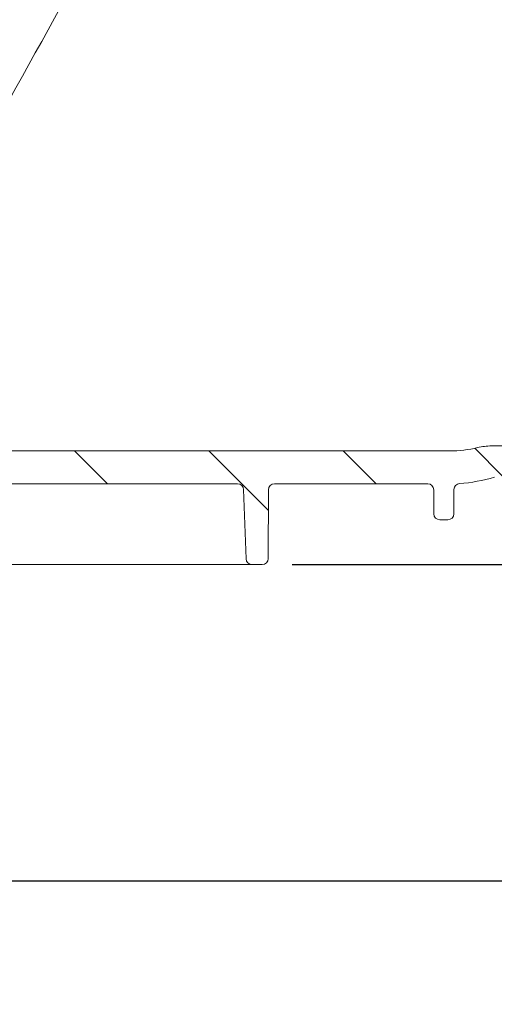
# Model space of a CAD drawing. Units: millimetres. Extents: x 269 to 1306, y 127 to 941.
# Drawn here: x 849 to 928, y 127 to 292 of the extents above; entities that cross this region are included whole.
import ezdxf

# ---------------------------------------------------------------- set-up
doc = ezdxf.new("R2010")
doc.units = ezdxf.units.MM
doc.header["$LTSCALE"] = 5
doc.layers.add('MAßLINIE_MAßZEICHNUNGEN', color=7, linetype='Continuous')
doc.styles.add('SLDTEXTSTYLE0', font='TXT', dxfattribs={"width": 0.7})
doc.dimstyles.new('SLDDIMSTYLE0', dxfattribs={"dimtxt": 26.45833333333333, "dimasz": 17.5, "dimexe": 0, "dimexo": 0.0625, "dimgap": 6.614583333333333, "dimtad": 0, "dimdec": 0, "dimrnd": 1e-09, "dimzin": 12, "dimdsep": 46, "dimtxsty": 'SLDTEXTSTYLE0', "dimsah": 1, "dimcen": 0.09, "dimadec": 0, "dimazin": 3, "dimtfac": 1, "dimtdec": 0, "dimtofl": 0, "dimtmove": 0, "dimatfit": 3, "dimfxl": 0, "dimfrac": 2, "dimtolj": 1, "dimtzin": 12, "dimarcsym": 0})
doc.dimstyles.new('SLDDIMSTYLE1', dxfattribs={"dimtxt": 26.45833333333333, "dimasz": 17.5, "dimexe": 0, "dimexo": 0.0625, "dimgap": 6.614583333333333, "dimtad": 0, "dimdec": 0, "dimrnd": 1e-09, "dimzin": 12, "dimdsep": 46, "dimtxsty": 'SLDTEXTSTYLE0', "dimsah": 1, "dimcen": 0.09, "dimadec": 0, "dimazin": 3, "dimtfac": 1, "dimtdec": 0, "dimtmove": 0, "dimatfit": 0, "dimfxl": 0, "dimfrac": 2, "dimtolj": 1, "dimtzin": 12, "dimarcsym": 0})

# ---------------------------------------------------------------- blocks, each defined once
blk = doc.blocks.new('_D_2')
at = {"layer": 'MAßLINIE_MAßZEICHNUNGEN', "color": 7}
for p, q in [((444.7762011188794, 218.4989520642511), (444.7762011188794, 142.6999532603679)), ((1101.856201118881, 213.1617437041145), (1101.856201118881, 142.6999532603679)), ((444.7762011188794, 147.6999532603679), (744.7020041925248, 147.6999532603679)), ((1101.856201118881, 147.6999532603679), (801.9303980452355, 147.6999532603679))]:
    blk.add_line(p, q, dxfattribs=at)
for points in [[(444.7762011188794, 147.6999532603679), (462.2762011188794, 140.1999532603679), (462.2762011188794, 155.1999532603679)], [(1101.856201118881, 147.6999532603679), (1084.356201118881, 155.1999532603679), (1084.356201118881, 140.1999532603679)]]:
    blk.add_solid(points, dxfattribs=at)
at = {"layer": 'MAßLINIE_MAßZEICHNUNGEN', "color": 7, "insert": (744.7020041925248, 161.8647945601306), "char_height": 26.45833333333333, "attachment_point": 1, "style": 'SLDTEXTSTYLE0'}
blk.add_mtext('657', dxfattribs=at)
blk = doc.blocks.new('_D_5')
at = {"layer": 'MAßLINIE_MAßZEICHNUNGEN', "color": 7}
for p, q in [((712.3953865155783, 305.6139520642511), (712.3953865155783, 339.0380296297932)), ((495.4306223047035, 305.6139520642511), (717.3953865155783, 305.6139520642511)), ((1001.33030643498, 295.6139520642511), (707.3953865155783, 295.6139520642511)), ((712.3953865155783, 295.6139520642511), (712.3953865155783, 265.6139520642511))]:
    blk.add_line(p, q, dxfattribs=at)
for points in [[(712.3953865155783, 305.6139520642511), (719.8953865155783, 323.1139520642511), (704.8953865155783, 323.1139520642511)], [(712.3953865155783, 295.6139520642511), (704.8953865155783, 278.1139520642511), (719.8953865155783, 278.1139520642511)]]:
    blk.add_solid(points, dxfattribs=at)
at = {"layer": 'MAßLINIE_MAßZEICHNUNGEN', "color": 7, "insert": (698.2305452158156, 339.0380296297924), "char_height": 26.45833333333333, "attachment_point": 1, "rotation": 90.00000000000041, "style": 'SLDTEXTSTYLE0'}
blk.add_mtext('9', dxfattribs=at)
blk = doc.blocks.new('_D_9')
at = {"layer": 'MAßLINIE_MAßZEICHNUNGEN', "color": 7}
for p, q in [((563.8362011188798, 772.6139520642521), (1226.641285356162, 772.6139520642521)), ((1221.641285356162, 772.6139520642521), (1221.641285356162, 559.8907806757804)), ((1221.641285356162, 200.613952064251), (1221.641285356162, 427.403140890967)), ((894.4166114878313, 200.613952064251), (1226.641285356162, 200.613952064251))]:
    blk.add_line(p, q, dxfattribs=at)
for points in [[(1221.641285356162, 772.6139520642521), (1214.141285356162, 755.1139520642521), (1229.141285356162, 755.1139520642521)], [(1221.641285356162, 200.613952064251), (1229.141285356162, 218.113952064251), (1214.141285356162, 218.113952064251)]]:
    blk.add_solid(points, dxfattribs=at)
at = {"layer": 'MAßLINIE_MAßZEICHNUNGEN', "color": 7, "char_height": 26.45833333333333, "attachment_point": 1, "rotation": 90.00000000000041, "style": 'SLDTEXTSTYLE0'}
for s, insert in [('min 516', (1187.5346996618, 435.1936449143989)), ('max 669', (1227.418188451001, 427.4031408909664))]:
    blk.add_mtext(s, dxfattribs=dict(at, insert=insert))

msp = doc.modelspace()

# ---------------------------------------------------------------- hatches: boundary and pattern name
at = {"linetype": 'Continuous', "lineweight": 18}
h = msp.add_hatch(dxfattribs=at)
h.set_pattern_fill('ANSI31', scale=5, angle=90.0000000000002, style=0)
h.set_pattern_definition([(135.0000000000002, (0, 0), (-11.2253201513364, -11.22532015133648), [])])
edge = h.paths.add_edge_path(flags=0)
edge.add_line((763.3519216182302, 219.6700476768168), (771.6370280179193, 220.8344434458272))
edge.add_arc((771.7762011188793, 219.8441753770856), 1, -7.958078640513122e-13, 97.99999999999312, ccw=False)
edge.add_line((772.7762011188794, 219.8441753770856), (772.7762011188794, 219.1139520642509))
edge.add_arc((777.7762011188794, 219.1139520642509), 5, 180, 270.0000000000008)
edge.add_line((777.7762011188794, 214.113952064251), (826.0855931767495, 214.113952064251))
edge.add_arc((826.0855931767495, 213.1139520642508), 1, 0.2500000000021032, 89.9999999999992, ccw=False)
edge.add_line((827.0855836574704, 213.1183153735356), (827.1358002692067, 201.6095887549661))
edge.add_arc((828.1357907499274, 201.6139520642509), 1, 180.2500000000021, 270.0000000000008)
edge.add_line((828.1357907499274, 200.6139520642509), (829.8390819559337, 200.6139520642509))
edge.add_arc((829.8390819559337, 201.613952064251), 1, 270.0000000000008, 357.9999999999987)
edge.add_line((830.8384727829527, 201.5790525675484), (831.2424990666674, 213.1488515609531))
edge.add_arc((832.2418898936864, 213.1139520642508), 1, 89.9999999999992, 178.0000000000085, ccw=False)
edge.add_line((832.2418898936864, 214.113952064251), (885.3105123440723, 214.1139520642508))
edge.add_arc((885.3105123440723, 213.1139520642508), 1, 2.0000000000030127, 89.9999999999992, ccw=False)
edge.add_line((886.3099031710914, 213.1488515609534), (886.713929454806, 201.5790525675484))
edge.add_arc((887.7133202818251, 201.6139520642509), 1, 182.0000000000029, 270.0000000000008)
edge.add_line((887.7133202818251, 200.6139520642509), (889.4166114878313, 200.6139520642509))
edge.add_arc((889.4166114878313, 201.6139520642509), 1, 270.0000000000008, 359.7499999999995)
edge.add_line((890.416601968552, 201.6095887549661), (890.4668185802883, 213.1183153735356))
edge.add_arc((891.466809061009, 213.1139520642508), 1, 89.9999999999992, 179.7499999999962, ccw=False)
edge.add_line((891.466809061009, 214.113952064251), (917.0855931767496, 214.113952064251))
edge.add_arc((917.0855931767496, 213.113952064251), 1, 0.2499999999939746, 89.9999999999992, ccw=False)
edge.add_line((918.0855836574702, 213.1183153735356), (918.1030751380514, 209.1095887549662))
edge.add_arc((919.1030656187722, 209.113952064251), 1, 180.2500000000021, 270.0000000000008)
edge.add_line((919.1030656187722, 208.113952064251), (920.4493366189865, 208.113952064251))
edge.add_arc((920.4493366189865, 209.113952064251), 1, 270.0000000000008, 359.7500000000027)
edge.add_line((921.4493270997074, 209.1095887549663), (921.4670636036997, 213.1744702465595))
edge.add_arc((922.4670540844204, 213.1701069372749), 1, 93.73065543198533, 179.750000000006, ccw=False)
edge.add_arc((920.7427992017239, 239.6139520642511), 25.5, 273.7306554319796, 287.1107742177314)
edge.add_arc((929.7165108084114, 210.4639520642509), 5, 89.9999999999992, 107.11077421773089, ccw=False)
edge.add_line((929.7165108084114, 215.4639520642509), (967.5759614343237, 215.4639520642509))
edge.add_arc((967.5759614343237, 213.963952064251), 1.5, 0.4999999999993747, 89.9999999999992, ccw=False)
edge.add_line((969.0759043189202, 213.9770418674985), (969.1576909210676, 204.6052255287526))
edge.add_arc((970.1576528441318, 204.6139520642509), 1, 180.5000000000005, 270.0000000000008)
edge.add_line((970.1576528441318, 203.6139520642509), (972.7762011188794, 203.6139520642509))
edge.add_arc((972.7762011188794, 204.6139520642509), 1, 270.0000000000008, 360.0000000000008)
edge.add_line((973.7762011188794, 204.6139520642509), (973.7762011188794, 208.6139520642509))
edge.add_arc((974.2762011188794, 208.6139520642509), 0.5, 89.9999999999992, 180, ccw=False)
edge.add_line((974.2762011188794, 209.113952064251), (975.2762011188794, 209.113952064251))
edge.add_arc((975.2762011188794, 209.613952064251), 0.5, 270.0000000000008, 360.0000000000008)
edge.add_line((975.7762011188794, 209.613952064251), (975.7762011188794, 214.4639520642509))
edge.add_arc((976.7762011188794, 214.4639520642509), 1, 90.00000000005127, 180, ccw=False)
edge.add_line((976.7762011188785, 215.4639520642509), (1000.276239195999, 215.5664909746819))
edge.add_line((1000.276239195999, 215.5664909746819), (1004.276201118879, 216.657005761076))
edge.add_line((1004.276201118879, 216.657005761076), (1004.27620111888, 219.5964983286694))
edge.add_line((1004.27620111888, 219.5964983286694), (1002.276201118879, 219.613952064251))
edge.add_line((1002.276201118879, 219.613952064251), (973.7288511188757, 220.5630810134774))
edge.add_line((973.7288511188757, 220.5630810134774), (927.7376802486694, 220.4468587051334))
edge.add_arc((927.7629507375588, 210.4468906350648), 10, 90.14478939006281, 103.5329812136585)
edge.add_arc((920.7427992017239, 239.6139520642511), 20, 269.99999999999966, 283.5329812136579, ccw=False)
edge.add_line((920.7427992017238, 219.613952064251), (783.2587150641245, 219.613952064251))
edge.add_arc((783.2587150641245, 221.1139520642509), 1.5, 181.0000000000007, 270, ccw=False)
edge.add_line((781.75894352139, 221.087773454595), (781.6712112474178, 226.1139520642509))
edge.add_line((781.6712112474178, 226.1139520642509), (773.5559083666534, 226.1139520642509))
edge.add_arc((773.5559083666532, 222.113952064251), 4, 89.99999999999675, 97.99999999999922)
edge.add_line((772.999215962813, 226.0750243392172), (755.3924064025533, 223.6005486271723))
edge.add_arc((748.4337513545503, 273.113952064251), 50, 269.9999999999999, 277.9999999999997, ccw=False)
edge.add_line((748.4337513545502, 223.113952064251), (578.1976223368758, 223.1139520642508))
edge.add_arc((578.1976223368758, 224.613952064251), 1.5, 181.0000000000007, 270, ccw=False)
edge.add_line((576.6978507941413, 224.587773454595), (576.5926634552361, 230.6139520642508))
edge.add_line((576.5926634552361, 230.6139520642508), (518.2762011188794, 230.1050320074167))
edge.add_line((518.2762011188794, 230.1050320074167), (518.2762011188794, 226.657005761076))
edge.add_line((518.2762011188794, 226.657005761076), (522.2761630417608, 225.5664909746812))
edge.add_line((522.2761630417608, 225.5664909746812), (545.7762011188793, 225.463952064251))
edge.add_arc((545.7762011188793, 224.4639520642509), 1, -7.958078640513122e-13, 89.9999999999992, ccw=False)
edge.add_line((546.7762011188793, 224.4639520642509), (546.7762011188793, 219.613952064251))
edge.add_arc((547.2762011188794, 219.613952064251), 0.5, 180, 270.0000000000008)
edge.add_line((547.2762011188794, 219.1139520642509), (548.2762011188794, 219.1139520642509))
edge.add_arc((548.2762011188794, 218.6139520642509), 0.5, -7.958078640513122e-13, 89.9999999999992, ccw=False)
edge.add_line((548.7762011188793, 218.6139520642509), (548.7762011188793, 214.6139520642509))
edge.add_arc((549.7762011188794, 214.6139520642509), 1, 180, 270.0000000000008)
edge.add_line((549.7762011188794, 213.6139520642509), (552.4820180715345, 213.6139520642509))
edge.add_arc((552.4820180715345, 214.6139520642509), 1, 270.0000000000008, 359.4999999999962)
edge.add_line((553.4819799945988, 214.6052255287525), (553.5507905280424, 222.490131670746))
edge.add_arc((556.550676297235, 222.4639520642509), 3, 89.9999999999992, 179.5000000000001, ccw=False)
edge.add_line((556.550676297235, 225.463952064251), (570.1990219722638, 225.463952064251))
edge.add_arc((570.1990219722638, 224.4639520642509), 1, 0.9999999999977831, 89.9999999999992, ccw=False)
edge.add_line((571.1988696674201, 224.4814044706882), (571.2501397669033, 221.5441424385017))
edge.add_arc((575.2495305475288, 221.6139520642509), 4, 181.0000000000018, 270.0000000000008)
edge.add_line((575.2495305475288, 217.6139520642509), (586.0703214488772, 217.6139520642509))
edge.add_arc((586.0703214488772, 216.6139520642509), 1, 0.2499999999939746, 89.9999999999992, ccw=False)
edge.add_line((587.0703119295979, 216.6183153735356), (587.1358002692067, 201.6095887549661))
edge.add_arc((588.1357907499274, 201.6139520642508), 1, 180.2499999999956, 270.0000000000008)
edge.add_line((588.1357907499274, 200.6139520642508), (589.7168592627125, 200.6139520642509))
edge.add_arc((589.7168592627125, 201.613952064251), 1, 270.0000000000008, 357.9999999999987)
edge.add_line((590.7162500897316, 201.5790525675484), (591.2424990666673, 216.6488515609535))
edge.add_arc((592.2418898936864, 216.6139520642509), 1, 89.9999999999992, 177.9999999999973, ccw=False)
edge.add_line((592.2418898936864, 217.6139520642509), (615.6608165034947, 217.6139520642509))
edge.add_line((615.6608165034947, 217.6139520642509), (615.6608165034947, 217.3139520642509))
edge.add_line((615.6608165034947, 217.3139520642509), (616.2762011188793, 217.3139520642509))
edge.add_line((616.2762011188793, 217.3139520642509), (616.2762011188793, 217.6139520642509))
edge.add_line((616.2762011188793, 217.6139520642509), (623.5069703496486, 217.6139520642509))
edge.add_line((623.5069703496486, 217.6139520642509), (623.5069703496486, 217.3139520642509))
edge.add_line((623.5069703496486, 217.3139520642509), (624.1223549650332, 217.3139520642509))
edge.add_line((624.1223549650332, 217.3139520642509), (624.1223549650332, 217.6139520642509))
edge.add_line((624.1223549650332, 217.6139520642509), (626.0454318881101, 217.6139520642509))
edge.add_line((626.0454318881101, 217.6139520642509), (626.0454318881101, 217.3139520642509))
edge.add_line((626.0454318881101, 217.3139520642509), (626.6608165034949, 217.3139520642509))
edge.add_line((626.6608165034949, 217.3139520642509), (626.6608165034949, 217.6139520642509))
edge.add_line((626.6608165034949, 217.6139520642509), (628.8915857342639, 217.6139520642509))
edge.add_line((628.8915857342639, 217.6139520642509), (628.8915857342639, 217.3139520642509))
edge.add_line((628.8915857342639, 217.3139520642509), (629.5069703496487, 217.3139520642509))
edge.add_line((629.5069703496487, 217.3139520642509), (629.5069703496487, 217.6139520642509))
edge.add_line((629.5069703496487, 217.6139520642509), (645.3105123440721, 217.6139520642509))
edge.add_arc((645.3105123440722, 216.6139520642508), 1, 2.0000000000013074, 90.00000000000568, ccw=False)
edge.add_line((646.3099031710913, 216.6488515609533), (646.836152148027, 201.5790525675484))
edge.add_arc((647.8355429750461, 201.6139520642508), 1, 181.9999999999964, 270.0000000000008)
edge.add_line((647.8355429750461, 200.6139520642509), (649.4166114878312, 200.6139520642509))
edge.add_arc((649.4166114878312, 201.6139520642509), 1, 270.0000000000008, 359.7499999999995)
edge.add_line((650.416601968552, 201.6095887549661), (650.4820903081608, 216.6183153735356))
edge.add_arc((651.4820807888816, 216.6139520642509), 1, 89.9999999999992, 179.7500000000044, ccw=False)
edge.add_line((651.4820807888816, 217.6139520642509), (704.070321448877, 217.6139520642509))
edge.add_arc((704.070321448877, 216.6139520642509), 1, 0.2500000000021032, 89.9999999999992, ccw=False)
edge.add_line((705.0703119295979, 216.6183153735357), (705.132091421009, 202.4595887549661))
edge.add_arc((706.1320819017299, 202.4639520642509), 1, 180.2500000000021, 270.0000000000008)
edge.add_line((706.1320819017299, 201.4639520642509), (707.4203203360288, 201.4639520642509))
edge.add_arc((707.4203203360288, 202.4639520642509), 1, 270.0000000000008, 359.7499999999995)
edge.add_line((708.4203108167496, 202.4595887549661), (708.4820903081608, 216.6183153735357))
edge.add_arc((709.4820807888816, 216.6139520642509), 1, 89.9999999999992, 179.7499999999962, ccw=False)
edge.add_line((709.4820807888816, 217.6139520642509), (744.9459933053013, 217.6139520642509))
edge.add_arc((744.9459933053014, 271.6139520642508), 54, 270.0000000000007, 278.0000000000002)
edge.add_line((752.4613407571444, 218.1394763522061), (757.9254620797824, 218.9074085238047))
edge.add_arc((758.0646351807426, 217.9171404550631), 1, 0.2500000000022169, 98.00000000000608, ccw=False)
edge.add_line((759.0646256614633, 217.9215037643479), (759.1320914210091, 202.4595887549663))
edge.add_arc((760.1320819017299, 202.4639520642509), 1, 180.249999999994, 270.0000000000008)
edge.add_line((760.1320819017299, 201.4639520642509), (761.4203203360288, 201.4639520642509))
edge.add_arc((761.4203203360288, 202.4639520642509), 1, 270.0000000000008, 359.7500000000077)
edge.add_line((762.4203108167496, 202.4595887549663), (762.4911042384696, 218.68414291736))
edge.add_arc((763.4910947191903, 218.6797796080753), 1, 98.00000000000028, 179.7500000000011, ccw=False)

# ---------------------------------------------------------------- linework, layer by layer
at = {"color": 7, "linetype": 'Continuous', "lineweight": 18}
for p, q in [((927.7376802486694, 220.4468587051336), (973.7288511188757, 220.5630810134776)), ((783.2587150641245, 219.613952064251), (920.7427781586791, 219.613952064251)), ((832.2418898936863, 214.1139520642511), (885.3105123440723, 214.113952064251)), ((891.466809061009, 214.1139520642511), (917.0855931767495, 214.1139520642511)), ((886.713929454806, 201.5790525675485), (886.3099031710914, 213.1488515609535)), ((890.4668185802883, 213.1183153735358), (890.416601968552, 201.6095887549663)), ((918.0855836574702, 213.1183153735358), (918.1030751380514, 209.1095887549663)), ((921.4670636036997, 213.1744702465597), (921.4493270997071, 209.1095887549664)), ((920.4493366189864, 208.1139520642511), (919.1030656187721, 208.1139520642511)), ((884.9420904615063, 200.613952064251), (832.6103117762593, 200.613952064251)), ((889.4166114878313, 200.613952064251), (887.713320281825, 200.613952064251))]:
    msp.add_line(p, q, dxfattribs=at)
for centre, radius, start, end in [((920.7427992017239, 239.6139520642512), 20.00000000000005, 270.0000000000002, 283.5329812136584), ((927.7629507375588, 210.4468906350649), 10.0000000000001, 90.14478939006281, 103.5329812136592), ((885.3105123440723, 213.113952064251), 1.000000000000028, 2.000000000003725, 90), ((891.466809061009, 213.113952064251), 1.000000000000142, 90, 179.749999999997), ((917.0855931767495, 213.1139520642511), 1, 0.2499999999948258, 90), ((922.4670540844204, 213.170106937275), 1.000000000000087, 93.73065543198592, 179.7500000000052), ((920.7427992017238, 239.6139520642512), 25.5000000000001, 273.7306554319799, 287.1107742177317), ((919.1030656187721, 209.1139520642511), 0.9999999999999912, 180.2500000000005, 270.0000000000008), ((920.4493366189864, 209.1139520642511), 0.9999999999999909, 270.0000000000008, 359.750000000006), ((887.713320281825, 201.613952064251), 1.000000000000028, 182.0000000000032, 270.0000000000008), ((889.4166114878313, 201.613952064251), 1.000000000000028, 270.0000000000008, 359.7499999999995)]:
    msp.add_arc(centre, radius, start, end, dxfattribs=at)
for points, knots in [([(886.8802098704717, 349.9612594160252), (886.5570047644245, 349.3781819699686), (884.9409792341884, 346.4627947396863), (878.1536721414376, 334.2181686146685), (860.2378026132837, 301.89708440867), (843.6147740302812, 271.9083470076902), (832.1630217522168, 251.2488390165229)], [0, 0, 0, 0, 0.01772048028971317, 0.0886024014485616, 0.3721300860839565, 1, 1, 1, 1]), ([(887.713320281825, 200.613952064251), (887.6468008379004, 200.613952064251), (887.4689607704347, 200.613952064251), (886.8428093939123, 200.6139520642512), (885.9560634270504, 200.6139520642509), (885.2800779739619, 200.613952064251), (884.9420904615063, 200.613952064251)], [0, 0, 0, 0, 0.1660366364070427, 0.443899781452159, 0.7219541801020677, 0.9999999999999999, 0.9999999999999999, 0.9999999999999999, 0.9999999999999999])]:
    msp.add_open_spline(points, degree=3, knots=knots, dxfattribs=at)

# ---------------------------------------------------------------- dimensions: what is measured, and where the dimension line sits
at = {"layer": 'MAßLINIE_MAßZEICHNUNGEN', "color": 7}
dim = msp.add_linear_dim(base=(1221.641285356162, 200.613952064251), p1=(558.8362011188798, 772.6139520642521), p2=(889.4166114878313, 200.613952064251), angle=90.0000000000002, text='min 516\\Pmax 669', dimstyle='SLDDIMSTYLE0', dxfattribs=at)
dim.commit()
dim.dimension.update_dxf_attribs({"geometry": '_D_9', "text_midpoint": (1221.641285356162, 493.6469607833731), "dimtype": 160})
for base, p1, p2, angle, dimstyle, picture, middle in [((712.395386515578, 295.6139520642511), (490.4306223047035, 305.6139520642511), (1006.33030643498, 295.6139520642511), 90.0000000000002, 'SLDDIMSTYLE1', '_D_5', (712.395386515578, 349.3518799916466)), ((1101.856201118881, 147.6999532603679), (444.7762011188794, 223.4989520642511), (1101.856201118881, 218.1617437041145), 4.956608013968819e-15, 'SLDDIMSTYLE0', '_D_2', (773.31620111888, 147.6999532603679))]:
    dim = msp.add_linear_dim(base=base, p1=p1, p2=p2, angle=angle, dimstyle=dimstyle, dxfattribs=at)
    dim.commit()
    dim.dimension.update_dxf_attribs({"geometry": picture, "text_midpoint": middle, "dimtype": 160})

doc.saveas('drawing.dxf')
